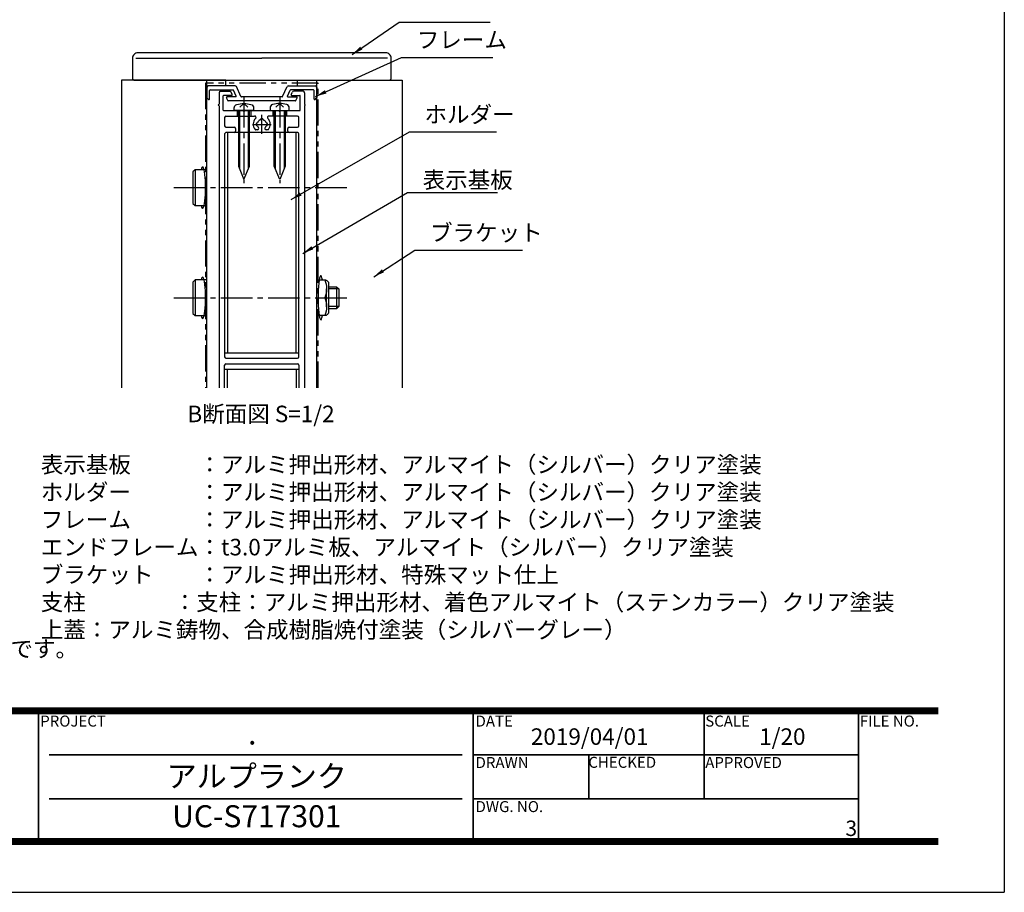
# Model space of a CAD drawing. Extents: x 0 to 8400, y 0 to 5940.
# Drawn here: x 4823 to 8400, y 0 to 3170 of the extents above; entities that cross this region are included whole.
import ezdxf
from ezdxf.enums import TextEntityAlignment as Align

# ---------------------------------------------------------------- set-up
doc = ezdxf.new("R2010")
doc.units = 0
doc.header["$LTSCALE"] = 6
doc.linetypes.add('CENTER2', pattern=[28.575, 19.05, -3.175, 3.175, -3.175])
doc.linetypes.add('PHANTOM2', pattern=[31.75, 15.875, -3.175, 3.175, -3.175, 3.175, -3.175])
doc.layers.get('0').update_dxf_attribs({"linetype": 'CONTINUOUS'})
doc.layers.get('DEFPOINTS').update_dxf_attribs({"linetype": 'CONTINUOUS'})
for name, color, linetype in [('P001', 131, 'CONTINUOUS'), ('P002', 181, 'CONTINUOUS'), ('P901', 135, 'CONTINUOUS'), ('P902', 185, 'CONTINUOUS'), ('P_1CENTER', 2, 'CONTINUOUS'), ('P_2DIM', 6, 'CONTINUOUS'), ('P_3TEXT', 60, 'CONTINUOUS'), ('P_5DRAWFRAME', 104, 'CONTINUOUS')]:
    doc.layers.add(name, color=color, linetype=linetype)
doc.styles.add('BIGFONT', font='simplex.shx', dxfattribs={"bigfont": 'bigfont.shx'})
doc.dimstyles.new('DIMBIGFONT$7', dxfattribs={"dimtxt": 3, "dimasz": 2, "dimexe": 1.5, "dimexo": 3, "dimgap": 0.75, "dimtad": 1, "dimdec": 1, "dimdsep": 46, "dimtxsty": 'BIGFONT', "dimcen": 0, "dimclrt": 230, "dimadec": 0, "dimazin": 0, "dimtfac": 0.6, "dimtdec": 1, "dimtmove": 0, "dimatfit": 3, "dimfxl": 0, "dimtvp": 1, "dimtolj": 1, "dimarcsym": 0})

# ---------------------------------------------------------------- blocks, each defined once
blk = doc.blocks.new('DFP3')
at = {"color": 0}
for p, q in [((21.5, 33.5), (408, 33.5)), ((21.5, 33.45), (408, 33.45)), ((21.5, 33.4), (408, 33.4)), ((21.5, 33.35), (408, 33.35)), ((21.5, 33.3), (408, 33.3)), ((21.5, 33.25), (408, 33.25)), ((21.5, 33.2), (408, 33.2)), ((21.5, 33.15), (408, 33.15)), ((21.5, 33.1), (408, 33.1)), ((21.5, 33.05), (408, 33.05)), ((21.5, 33), (408, 33)), ((21.5, 32.95), (408, 32.95)), ((21.5, 32.9), (408, 32.9)), ((21.5, 32.85), (408, 32.85)), ((21.5, 32.8), (408, 32.8)), ((21.5, 32.75), (408, 32.75)), ((21.5, 32.7), (408, 32.7)), ((21.5, 32.65), (408, 32.65)), ((21.5, 32.6), (408, 32.6)), ((21.5, 32.55), (408, 32.55)), ((21.5, 32.5), (408, 32.5)), ((244.47, 33), (244.47, 9)), ((244.53, 33), (244.53, 9)), ((323.47, 33), (323.47, 9)), ((323.53, 33), (323.53, 9)), ((365.47, 17), (365.47, 33)), ((365.53, 17), (365.53, 33)), ((393.47, 33), (393.47, 9)), ((393.53, 33), (393.53, 9)), ((246.5, 25.03), (321.5, 25.03)), ((246.5, 24.97), (321.5, 24.97)), ((323.5, 25.03), (393.5, 25.03)), ((323.5, 24.97), (393.5, 24.97)), ((344.47, 25), (344.47, 17)), ((344.53, 25), (344.53, 17)), ((246.5, 17.03), (321.5, 17.03)), ((246.5, 16.97), (321.5, 16.97)), ((323.5, 17.03), (393.5, 17.03)), ((323.5, 16.97), (393.5, 16.97)), ((21.5, 9.75), (408, 9.75)), ((21.5, 9.7), (408, 9.7)), ((21.5, 9.65), (408, 9.65)), ((21.5, 9.6), (408, 9.6)), ((21.5, 9.55), (408, 9.55)), ((21.5, 9.5), (408, 9.5)), ((21.5, 9.45), (408, 9.45)), ((21.5, 9.4), (408, 9.4)), ((21.5, 9.35), (408, 9.35)), ((21.5, 9.3), (408, 9.3)), ((21.5, 9.25), (408, 9.25)), ((21.5, 9.2), (408, 9.2)), ((21.5, 9.15), (408, 9.15)), ((21.5, 9.1), (408, 9.1)), ((21.5, 9.05), (408, 9.05)), ((21.5, 9), (408, 9)), ((21.5, 8.95), (408, 8.95)), ((21.5, 8.9), (408, 8.9)), ((21.5, 8.85), (408, 8.85)), ((21.5, 8.8), (408, 8.8)), ((21.5, 8.75), (408, 8.75))]:
    blk.add_line(p, q, dxfattribs=at)
at = {"layer": 'DEFPOINTS', "color": 0}
for p in [(420, 297), (0, 0)]:
    blk.add_line(p, (420, 0), dxfattribs=at)
at = {"color": 0, "style": 'BIGFONT'}
for s, height, p in [('PROJECT', 2, (244.86, 30.1)), ('DATE', 2, (323.94, 30.1)), ('SCALE', 2, (365.67, 30.1)), ('FILE NO.', 2, (393.74, 30.1)), ('DRAWN', 2, (323.94, 22.57)), ('CHECKED', 2, (344.43, 22.61)), ('APPROVED', 2, (365.67, 22.57)), ('DWG. NO.', 2, (323.94, 14.57)), ('3', 2.8, (391.14, 10.23))]:
    blk.add_text(s, height=height, dxfattribs=at).set_placement(p)
at = {"color": 83, "style": 'BIGFONT'}
for tag, height, p in [('PROJECT1', 4, (283.38, 25.6)), ('DATE', 3, (344.68, 25.84)), ('SCALE', 3, (379.68, 25.84)), ('PROJECT2', 4, (284.2, 17.84)), ('PROJECT3', 4, (284.2, 10.57)), ('DWGNO', 3, (358.68, 10.57))]:
    blk.add_attdef(tag, text='', height=height, dxfattribs=at).set_placement(p, align=Align.BOTTOM_CENTER)
at = {"color": 83, "ltscale": 0.5, "style": 'BIGFONT', "flags": 8}
for tag, p in [('REV04', (26.47, 27.61)), ('REV03', (26.47, 21.7)), ('REV02', (26.47, 15.58)), ('REV01', (26.47, 10.33))]:
    blk.add_attdef(tag, text='', height=2, dxfattribs=at).set_placement(p, align=Align.BOTTOM_LEFT)
for tag, p in [('REVD4', (80.98, 27.61)), ('R4D', (92.67, 27.61)), ('R4C', (101.8, 27.61)), ('R4A', (110.92, 27.61)), ('REVD3', (80.98, 21.7)), ('R3D', (92.67, 21.7)), ('R3C', (101.8, 21.7)), ('R3A', (110.92, 21.7)), ('REVD2', (80.98, 15.58)), ('R2D', (92.67, 15.58)), ('R2C', (101.8, 15.58)), ('R2A', (110.92, 15.58)), ('REVD1', (80.98, 10.33)), ('R1D', (92.67, 10.33)), ('R1C', (101.8, 10.33)), ('R1A', (110.92, 10.33))]:
    blk.add_attdef(tag, text='', height=2, dxfattribs=at).set_placement(p, align=Align.BOTTOM_CENTER)
blk = doc.blocks.new('A$C14EF2078')
at = {"layer": 'P002'}
blk.add_lwpolyline([(587.5, 0), (1168.8, 0), (1175, 6.2), (1175, 100, 0.414214), (1150, 125), (587.5, 125), (25, 125, 0.414214), (0, 100), (0, 6.2), (6.2, 0)], format="xyb", close=True, dxfattribs=at)
at = {"layer": 'P902'}
for p in [(16.1, 100), (1158.9, 100)]:
    blk.add_line(p, (587.5, 100), dxfattribs=at)

msp = doc.modelspace()

# ---------------------------------------------------------------- linework, layer by layer
at = {"layer": 'P001'}
for p, q in [((5502.11, 1832.75), (5502.11, 2949.91)), ((5902.11, 1832.75), (5902.11, 2949.91)), ((5502.11, 2924.08), (5502.11, 2887.81)), ((5506.52, 2929.32), (5502.7, 2925.49)), ((5605.27, 2929.91), (5507.94, 2929.91)), ((5512.11, 2881.91), (5512.11, 2912.91)), ((5514.11, 2914.91), (5597.63, 2914.91)), ((5547.11, 2904.91), (5547.11, 2862.79)), ((5552.11, 2909.91), (5586.05, 2909.91)), ((5594.91, 2897.75), (5590.59, 2907.02)), ((5609.23, 2892.75), (5599.44, 2913.75)), ((5626.57, 2891.06), (5609.8, 2927.02)), ((5777.65, 2891.06), (5794.42, 2927.02)), ((5794.99, 2892.75), (5804.78, 2913.75)), ((5798.95, 2929.91), (5896.28, 2929.91)), ((5890.11, 2914.91), (5806.59, 2914.91)), ((5809.31, 2897.75), (5813.64, 2907.02)), ((5852.11, 2909.91), (5818.17, 2909.91)), ((5857.11, 2904.91), (5857.11, 2862.79)), ((5892.11, 2881.91), (5892.11, 2912.91)), ((5897.7, 2929.32), (5901.52, 2925.49)), ((5902.11, 2924.08), (5902.11, 2887.81)), ((5508.6, 2880.49), (5502.7, 2886.39)), ((5510.01, 2879.91), (5510.11, 2879.91)), ((5545.11, 2861.64), (5547.11, 2862.79)), ((5562.11, 2841.91), (5562.11, 2892.91)), ((5593.09, 2894.91), (5564.11, 2894.91)), ((5578.26, 2876.35), (5573.6, 2886.35)), ((5607.42, 2889.91), (5575.87, 2889.91)), ((5823.69, 2874.91), (5580.53, 2874.91)), ((5775.84, 2889.91), (5628.38, 2889.91)), ((5796.8, 2889.91), (5828.36, 2889.91)), ((5811.13, 2894.91), (5840.11, 2894.91)), ((5825.96, 2876.35), (5830.62, 2886.35)), ((5842.11, 2841.91), (5842.11, 2892.91)), ((5859.11, 2861.64), (5857.11, 2862.79)), ((5894.21, 2879.91), (5894.11, 2879.91)), ((5895.63, 2880.49), (5901.52, 2886.39)), ((5547.11, 2857.02), (5545.11, 2858.17)), ((5547.11, 2857.02), (5547.11, 1832.75)), ((5564.11, 2839.91), (5634.22, 2839.91)), ((5635.38, 2837.91), (5634.22, 2839.91)), ((5640, 2839.91), (5638.84, 2837.91)), ((5640, 2839.91), (5764.22, 2839.91)), ((5764.22, 2839.91), (5765.38, 2837.91)), ((5768.84, 2837.91), (5770, 2839.91)), ((5770, 2839.91), (5840.11, 2839.91)), ((5857.11, 2857.02), (5859.11, 2858.17)), ((5857.11, 2857.02), (5857.11, 1832.75)), ((5567.11, 2814.91), (5567.11, 2784.91)), ((5572.11, 2819.91), (5676.21, 2819.91)), ((5832.11, 2819.91), (5728.01, 2819.91)), ((5837.11, 2784.91), (5837.11, 2814.91)), ((5567.11, 2754.91), (5567.11, 1944.91)), ((5572.11, 2779.91), (5602.11, 2779.91)), ((5602.11, 2759.91), (5572.11, 2759.91)), ((5607.11, 2774.91), (5607.11, 2764.91)), ((5686.02, 2769.91), (5679.37, 2769.91)), ((5724.85, 2769.91), (5718.2, 2769.91)), ((5797.11, 2764.91), (5797.11, 2774.91)), ((5802.11, 2779.91), (5832.11, 2779.91)), ((5832.11, 2759.91), (5802.11, 2759.91)), ((5837.11, 1944.91), (5837.11, 2754.91)), ((5572.11, 1939.91), (5832.11, 1939.91)), ((5567.11, 1832.75), (5567.11, 1914.91)), ((5572.11, 1919.91), (5832.11, 1919.91)), ((5837.11, 1914.91), (5837.11, 1832.75))]:
    msp.add_line(p, q, dxfattribs=at)
for points in [[(5572.11, 2929.91), (5572.11, 2949.91), (5192.11, 2949.91), (5192.11, 1832.75)], [(5832.11, 2929.91), (5832.11, 2949.91), (6212.11, 2949.91), (6212.11, 1832.75)], [(5651.25, 2851.76), (5637.11, 2865.91), (5622.97, 2851.76)], [(5752.97, 2851.76), (5767.11, 2865.91), (5781.25, 2851.76)], [(5617.11, 2839.91), (5617.11, 2638.19), (5637.11, 2589.91), (5657.11, 2638.19), (5657.11, 2839.91)], [(5787.11, 2839.91), (5787.11, 2638.19), (5767.11, 2589.91), (5747.11, 2638.19), (5747.11, 2839.91)], [(5567.11, 1959.91), (5837.11, 1959.91)], [(5567.11, 1899.91), (5837.11, 1899.91)], [(5577.11, 1832.75), (5577.11, 1899.91), (5827.11, 1899.91), (5827.11, 1832.75)]]:
    msp.add_lwpolyline(points, dxfattribs=at)
for points in [[(5602.11, 2839.91), (5602.11, 2849.7, -0.3316793), (5611.4, 2862.15, -0.145898), (5662.82, 2862.15, -0.3316793), (5672.11, 2849.7), (5672.11, 2839.91)], [(5802.11, 2839.91), (5802.11, 2849.7, 0.3316793), (5792.82, 2862.15, 0.145898), (5741.4, 2862.15, 0.3316793), (5732.11, 2849.7), (5732.11, 2839.91)]]:
    msp.add_lwpolyline(points, format="xyb", close=True, dxfattribs=at)
msp.add_lwpolyline([(5577.11, 1959.91), (5827.11, 1959.91), (5827.11, 2759.91), (5577.11, 2759.91)], close=True, dxfattribs=at)
for centre, radius, start, end in [((5504.11, 2924.08), 2, 135, 180), ((5507.94, 2927.91), 2, 90, 135), ((5514.11, 2912.91), 2, 90, 180), ((5552.11, 2904.91), 5, 90, 180), ((5586.05, 2904.91), 5, 25, 90), ((5597.63, 2912.91), 2, 25, 90), ((5605.27, 2924.91), 5, 25, 90), ((5798.95, 2924.91), 5, 90, 155), ((5806.59, 2912.91), 2, 90, 155), ((5818.17, 2904.91), 5, 90, 155), ((5852.11, 2904.91), 5, 0, 90), ((5890.11, 2912.91), 2, 0, 90), ((5896.28, 2927.91), 2, 45, 90), ((5900.11, 2924.08), 2, 0, 45), ((5504.11, 2887.81), 2, 180, 225.00001), ((5510.01, 2881.91), 2, 225.00001, 270), ((5510.11, 2881.91), 2, 270, 0), ((5564.11, 2892.91), 2, 90, 180), ((5575.87, 2887.41), 2.5, 90, 205), ((5580.53, 2877.41), 2.5, 205, 270), ((5593.09, 2896.91), 2, 270, 25.00001), ((5607.42, 2891.91), 2, 270, 25), ((5628.38, 2891.91), 2, 205, 270), ((5775.84, 2891.91), 2, 270, 335), ((5796.8, 2891.91), 2, 155, 270), ((5811.13, 2896.91), 2, 155, 270), ((5823.69, 2877.41), 2.5, 270, 335), ((5828.36, 2887.41), 2.5, 335, 90), ((5840.11, 2892.91), 2, 0, 90), ((5894.11, 2881.91), 2, 180, 270), ((5894.21, 2881.91), 2, 270, 314.99999), ((5900.11, 2887.81), 2, 314.99999, 0), ((5546.11, 2859.91), 2, 120, 240), ((5564.11, 2841.91), 2, 180, 270), ((5637.11, 2838.91), 2, 210, 330), ((5767.11, 2838.91), 2, 210, 330), ((5840.11, 2841.91), 2, 270, 0), ((5858.11, 2859.91), 2, 300, 60), ((5572.11, 2814.91), 5, 90, 180), ((5702.11, 2789.91), 31, 136.01704, 218.36652), ((5676.21, 2814.91), 5, 316.01705, 90), ((5702.11, 2789.91), 20.5, 174.87089, 185.12912), ((5684.68, 2791.47), 3, 94.65871, 174.87089), ((5684.27, 2796.45), 2, 274.65872, 339.84074), ((5702.11, 2789.91), 17, 110.15927, 159.84074), ((5695.56, 2807.74), 2, 290.15928, 355.3413), ((5700.55, 2807.34), 3, 95.12911, 175.34129), ((5702.11, 2789.91), 20.5, 84.87089, 95.12911), ((5703.67, 2807.34), 3, 4.6587, 84.87088), ((5708.66, 2807.74), 2, 184.65871, 249.84074), ((5702.11, 2789.91), 17, 20.15926, 69.84073), ((5719.95, 2796.45), 2, 200.15927, 265.3413), ((5719.54, 2791.47), 3, 5.12911, 85.34129), ((5702.11, 2789.91), 20.5, 354.8709, 5.12913), ((5728.01, 2814.91), 5, 90, 223.98296), ((5702.11, 2789.91), 31, 321.6335, 43.98297), ((5832.11, 2814.91), 5, 0, 90), ((5572.11, 2784.91), 5, 180, 270), ((5572.11, 2754.91), 5, 90, 180), ((5602.11, 2774.91), 5, 0, 90), ((5602.11, 2764.91), 5, 270, 0), ((5679.37, 2771.91), 2, 218.36652, 270), ((5684.68, 2788.34), 3, 185.12912, 265.3413), ((5684.27, 2783.36), 2, 20.15926, 85.34129), ((5686.02, 2774.91), 5, 270, 42.9859), ((5702.11, 2789.91), 17, 200.15927, 222.98589), ((5718.2, 2774.91), 5, 137.01412, 270), ((5702.11, 2789.91), 17, 317.01413, 339.84075), ((5719.95, 2783.36), 2, 94.65871, 159.84073), ((5719.54, 2788.34), 3, 274.65872, 354.8709), ((5724.85, 2771.91), 2, 270, 321.6335), ((5802.11, 2774.91), 5, 90, 180), ((5802.11, 2764.91), 5, 180, 270), ((5832.11, 2784.91), 5, 270, 0), ((5832.11, 2754.91), 5, 0, 90), ((5572.11, 1944.91), 5, 180, 270), ((5832.11, 1944.91), 5, 270, 0), ((5572.11, 1914.91), 5, 90, 180), ((5832.11, 1914.91), 5, 0, 90)]:
    msp.add_arc(centre, radius, start, end, dxfattribs=at)
for centre, major_axis, ratio, start_param, end_param in [((5486.91, 2559.91), (0, 75), 0.1448728, 2.6192778, 6.8055001), ((5486.91, 2159.91), (0, 75), 0.1448728, 2.6192778, 6.8055001), ((5916.76, 2159.91), (0, 80), 0.1228815, -0.622368, 3.7639616)]:
    msp.add_ellipse(centre, major_axis=major_axis, ratio=ratio, start_param=start_param, end_param=end_param, dxfattribs=at)
at = {"layer": 'P901'}
for p, q in [((5612.11, 2839.91), (5612.11, 2819.91)), ((5621.11, 2839.91), (5621.11, 2628.53)), ((5653.11, 2839.91), (5653.11, 2628.53)), ((5662.11, 2839.91), (5662.11, 2819.91)), ((5742.11, 2839.91), (5742.11, 2819.91)), ((5751.11, 2839.91), (5751.11, 2628.53)), ((5783.11, 2839.91), (5783.11, 2628.53)), ((5792.11, 2839.91), (5792.11, 2819.91)), ((5460.11, 2624.91), (5460.11, 2494.91)), ((5460.11, 2224.91), (5460.11, 2094.91)), ((5937.11, 2127.41), (5937.11, 2192.41)), ((5982.11, 2191.91), (5945.11, 2191.91)), ((5974.11, 2199.91), (5974.11, 2119.91)), ((5902.11, 2159.91), (5930.71, 2159.91)), ((5982.11, 2127.91), (5945.11, 2127.91))]:
    msp.add_line(p, q, dxfattribs=at)
at = {"layer": 'P901', "linetype": 'PHANTOM2'}
msp.add_lwpolyline([(5907.11, 1832.75), (5907.11, 2939.91), (5497.11, 2939.91), (5497.11, 1832.75)], dxfattribs=at)
at = {"layer": 'P901'}
for points in [[(5502.11, 2624.91), (5460.11, 2624.91), (5452.11, 2616.91), (5452.11, 2502.91), (5460.11, 2494.91), (5502.11, 2494.91)], [(5502.11, 2224.91), (5460.11, 2224.91), (5452.11, 2216.91), (5452.11, 2102.91), (5460.11, 2094.91), (5502.11, 2094.91)], [(5945.11, 2199.91), (5974.11, 2199.91), (5982.11, 2191.91), (5982.11, 2127.91), (5974.11, 2119.91), (5945.11, 2119.91)]]:
    msp.add_lwpolyline(points, dxfattribs=at)
for points in [[(5902.11, 2224.91), (5930.71, 2224.91, -0.1969231), (5930.71, 2159.91, -0.1969231), (5930.71, 2094.91), (5902.11, 2094.91)], [(5930.71, 2224.91, -0.4142136), (5945.11, 2210.51), (5945.11, 2109.31, -0.4142136), (5930.71, 2094.91)]]:
    msp.add_lwpolyline(points, format="xyb", dxfattribs=at)
at = {"layer": 'P_1CENTER', "linetype": 'CENTER2'}
for p, q in [((5637.11, 2892.19), (5637.11, 2576.23)), ((5767.11, 2892.19), (5767.11, 2576.23)), ((5702.11, 2755.91), (5702.11, 2823.91)), ((5668.11, 2789.91), (5736.11, 2789.91)), ((5382.17, 2559.91), (6022.06, 2559.91)), ((5382.17, 2159.91), (6022.06, 2159.91))]:
    msp.add_line(p, q, dxfattribs=at)

# ---------------------------------------------------------------- block references
at = {"layer": 'P_2DIM', "xscale": 0.8, "yscale": 0.8, "zscale": 0.8}
msp.add_blockref('A$C14EF2078', (5232.11, 2949.91), dxfattribs=at)
at = {"layer": 'P_5DRAWFRAME'}
ref = msp.add_blockref('DFP3', (0, 0), dxfattribs=dict(at, xscale=20, yscale=20, zscale=20))
ref.add_attrib('PROJECT1', '.', dxfattribs={"layer": '0', "color": 83, "height": 80, "style": 'BIGFONT'}).set_placement((5667.54, 511.91), align=Align.BOTTOM_CENTER)
ref.add_attrib('PROJECT2', 'アルプランク', dxfattribs={"layer": '0', "color": 83, "height": 80, "style": 'BIGFONT'}).set_placement((5684.03, 356.83), align=Align.BOTTOM_CENTER)
ref.add_attrib('PROJECT3', 'UC-S717301', dxfattribs={"layer": '0', "color": 83, "height": 80, "style": 'BIGFONT'}).set_placement((5684.03, 211.33), align=Align.BOTTOM_CENTER)
ref.add_attrib('DATE', '2019/04/01', dxfattribs={"layer": '0', "color": 83, "height": 60, "style": 'BIGFONT'}).set_placement((6893.53, 516.83), align=Align.BOTTOM_CENTER)
ref.add_attrib('SCALE', '1/20', dxfattribs={"layer": '0', "color": 83, "height": 60, "style": 'BIGFONT'}).set_placement((7593.53, 516.83), align=Align.BOTTOM_CENTER)

# ---------------------------------------------------------------- texts
at = {"layer": 'P_3TEXT', "style": 'BIGFONT'}
msp.add_text('B断面図 S=1/2', height=60, dxfattribs=at).set_placement((5431.92, 1707.92))
at = {"layer": 'P_3TEXT', "char_height": 60, "style": 'BIGFONT'}
for s, insert, attachment_point in [('フレーム', (6265.34, 3048.03), 7), ('ホルダー', (6293.39, 2777.23), 7), ('\\A1;表示基板', (6286.63, 2557.86), 7), ('ブラケット', (6313.51, 2347.63), 7), ('表示基板\u3000\u3000\u3000：アルミ押出形材、アルマイト（シルバー）クリア塗装\\Pホルダー\u3000\u3000\u3000：アルミ押出形材、アルマイト（シルバー）クリア塗装\\Pフレーム\u3000\u3000\u3000：アルミ押出形材、アルマイト（シルバー）クリア塗装\\Pエンドフレーム：t3.0アルミ板、アルマイト（シルバー）クリア塗装\\Pブラケット\u3000\u3000：アルミ押出形材、特殊マット仕上\\P支柱    \u3000\u3000\u3000：支柱：アルミ押出形材、着色アルマイト（ステンカラー）クリア塗装\\P          \u3000\u3000\u3000上蓋：アルミ鋳物、合成樹脂焼付塗装（シルバーグレー）', (4899.16, 1584.04), 1), ('※ISO9001認証取得企業で品質管理された製品です。\\P※（一社）日本公園施設業協会の生産物賠償責任保険に加入した製品です。', (2251.29, 1014.56), 1)]:
    msp.add_mtext(s, dxfattribs=dict(at, insert=insert, attachment_point=attachment_point))

# ---------------------------------------------------------------- leaders
at = {"layer": 'P_2DIM', "annotation_type": 0, "has_hookline": 1, "hookline_direction": 0}
for points, text_width in [([(6030.54, 3044.16), (6200.71, 3161.2), (6240.71, 3161.2)], 276.57), ([(5897.87, 2891.44), (6210.34, 3033.03), (6250.34, 3033.03)], 276.11), ([(5808.83, 2516.84), (6238.39, 2762.23), (6278.39, 2762.23)], 261.14), ([(5851.07, 2321.23), (6231.63, 2542.86), (6271.63, 2542.86)], 272), ([(6108.65, 2235.89), (6258.51, 2332.63), (6298.51, 2332.63)], 336)]:
    msp.add_leader(points, dimstyle='DIMBIGFONT$7', override={"dimscale": 20}, dxfattribs=dict(at, text_width=text_width))

doc.saveas('drawing.dxf')
